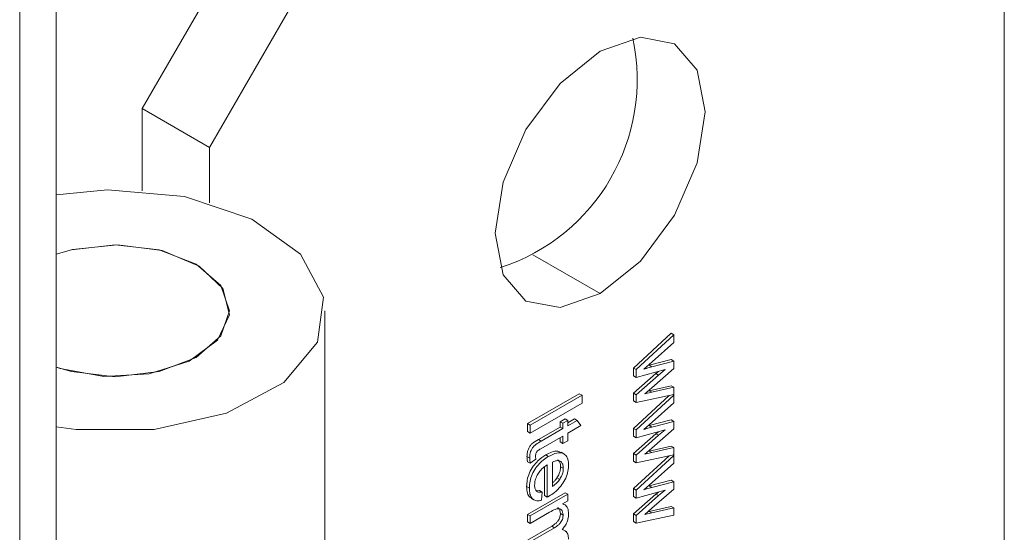
# Paper-space layout 'Sheet2' of a CAD drawing. Units: millimetres. Extents: x 72 to 6737, y 34 to 2201.
# Drawn here: x 2742 to 2760, y 900 to 909 of the extents above; entities that cross this region are included whole.
import ezdxf

# ---------------------------------------------------------------- set-up
doc = ezdxf.new("R2010")
doc.units = ezdxf.units.MM

psp = doc.layouts.new('Sheet2')

# ---------------------------------------------------------------- linework, layer by layer
at = {"color": 7, "linetype": 'Continuous', "lineweight": 15, "ltscale": 4}
for p, q in [((2742.721, 513.105), (2742.721, 1258.01)), ((2742.075, 512.226), (2742.075, 1257.132)), ((2759.58, 916.867), (2759.58, 878.705)), ((2744.253, 907.743), (2747.127, 912.72)), ((2748.324, 912.029), (2745.451, 907.052)), ((2745.451, 907.052), (2744.253, 907.743)), ((2744.253, 906.281), (2744.253, 907.743)), ((2745.451, 907.052), (2745.451, 906.069)), ((2752.395, 904.452), (2751.198, 905.143)), ((2747.5, 887.003), (2747.5, 904.148)), ((2752.986, 903.129), (2753.655, 903.747)), ((2753.034, 903.102), (2753.703, 903.719)), ((2753.655, 903.747), (2753.703, 903.719)), ((2753.703, 903.719), (2753.703, 903.582)), ((2753.703, 903.582), (2753.317, 903.237)), ((2753.317, 903.237), (2753.173, 903.111)), ((2753.263, 903.178), (2753.655, 903.281)), ((2753.311, 903.15), (2753.703, 903.253)), ((2753.655, 903.281), (2753.703, 903.253)), ((2753.703, 903.253), (2753.703, 903.12)), ((2752.986, 902.99), (2752.986, 903.129)), ((2752.986, 903.129), (2753.034, 903.102)), ((2753.034, 902.963), (2753.034, 903.102)), ((2753.548, 903.102), (2753.034, 902.963)), ((2753.243, 903.172), (2753.263, 903.178)), ((2753.263, 903.178), (2753.311, 903.15)), ((2753.703, 903.12), (2753.314, 902.779)), ((2753.386, 903.033), (2753.43, 903.07)), ((2753.434, 903.005), (2753.548, 903.102)), ((2752.986, 902.68), (2753.386, 903.033)), ((2753.034, 902.963), (2752.986, 902.99)), ((2753.034, 902.652), (2753.434, 903.005)), ((2753.386, 903.033), (2753.434, 903.005)), ((2753.314, 902.779), (2753.187, 902.668)), ((2753.248, 902.721), (2753.268, 902.725)), ((2753.268, 902.725), (2753.655, 902.815)), ((2753.268, 902.725), (2753.316, 902.698)), ((2753.316, 902.698), (2753.703, 902.787)), ((2753.655, 902.815), (2753.703, 902.787)), ((2753.703, 902.787), (2753.703, 902.66)), ((2751.102, 902.14), (2752.024, 902.672)), ((2751.15, 902.112), (2752.072, 902.644)), ((2752.024, 902.672), (2752.072, 902.644)), ((2752.072, 902.644), (2752.072, 902.503)), ((2752.986, 902.546), (2752.986, 902.68)), ((2752.986, 902.68), (2753.034, 902.652)), ((2752.986, 902.056), (2753.62, 902.643)), ((2752.986, 902.546), (2753.034, 902.519)), ((2753.703, 902.66), (2753.034, 902.519)), ((2753.034, 902.519), (2753.034, 902.652)), ((2753.034, 902.029), (2753.703, 902.647)), ((2753.187, 902.668), (2753.316, 902.698)), ((2753.686, 902.656), (2753.703, 902.647)), ((2753.703, 902.647), (2753.703, 902.51)), ((2752.072, 902.503), (2751.15, 901.971)), ((2753.703, 902.51), (2753.317, 902.165)), ((2751.683, 902.175), (2751.771, 902.225)), ((2751.731, 902.147), (2751.819, 902.198)), ((2751.771, 902.225), (2751.819, 902.198)), ((2751.819, 902.157), (2751.936, 902.224)), ((2751.819, 902.198), (2751.819, 902.101)), ((2751.819, 902.101), (2751.984, 902.197)), ((2751.936, 902.224), (2751.984, 902.197)), ((2751.984, 902.197), (2752.052, 902.105)), ((2753.263, 902.105), (2753.655, 902.208)), ((2753.655, 902.208), (2753.703, 902.18)), ((2751.102, 901.999), (2751.102, 902.14)), ((2751.102, 902.14), (2751.15, 902.112)), ((2751.15, 901.971), (2751.15, 902.112)), ((2751.298, 901.856), (2751.683, 902.078)), ((2751.346, 901.828), (2751.731, 902.051)), ((2751.683, 902.078), (2751.683, 902.175)), ((2751.683, 902.175), (2751.731, 902.147)), ((2751.683, 902.078), (2751.731, 902.051)), ((2751.731, 902.051), (2751.731, 902.147)), ((2752.052, 902.105), (2751.819, 901.97)), ((2752.986, 901.918), (2752.986, 902.056)), ((2752.986, 902.056), (2753.034, 902.029)), ((2753.034, 901.89), (2753.034, 902.029)), ((2753.548, 902.029), (2753.034, 901.89)), ((2753.317, 902.165), (2753.173, 902.038)), ((2753.243, 902.099), (2753.263, 902.105)), ((2753.263, 902.105), (2753.311, 902.077)), ((2753.311, 902.077), (2753.703, 902.18)), ((2753.703, 902.047), (2753.314, 901.706)), ((2753.434, 901.933), (2753.548, 902.029)), ((2753.703, 902.18), (2753.703, 902.047)), ((2751.15, 901.971), (2751.102, 901.999)), ((2751.298, 901.856), (2751.346, 901.828)), ((2751.731, 901.919), (2751.339, 901.693)), ((2751.683, 901.814), (2751.683, 901.892)), ((2751.731, 901.787), (2751.731, 901.919)), ((2751.819, 901.837), (2751.731, 901.787)), ((2751.819, 901.97), (2751.819, 901.837)), ((2752.986, 901.607), (2753.386, 901.96)), ((2753.034, 901.89), (2752.986, 901.918)), ((2753.034, 901.579), (2753.434, 901.933)), ((2753.386, 901.96), (2753.43, 901.997)), ((2753.386, 901.96), (2753.434, 901.933)), ((2751.683, 901.814), (2751.731, 901.787)), ((2753.314, 901.706), (2753.187, 901.595)), ((2753.268, 901.653), (2753.655, 901.742)), ((2753.316, 901.625), (2753.703, 901.714)), ((2753.655, 901.742), (2753.703, 901.714)), ((2753.703, 901.714), (2753.703, 901.587)), ((2751.142, 901.529), (2751.094, 901.556)), ((2751.252, 901.51), (2751.152, 901.435)), ((2751.479, 901.558), (2751.431, 901.586)), ((2751.748, 901.605), (2751.7, 901.632)), ((2752.986, 901.473), (2752.986, 901.607)), ((2752.986, 901.607), (2753.034, 901.579)), ((2752.986, 900.984), (2753.62, 901.57)), ((2753.703, 901.587), (2753.034, 901.446)), ((2753.034, 901.446), (2753.034, 901.579)), ((2753.034, 900.956), (2753.703, 901.574)), ((2753.187, 901.595), (2753.316, 901.625)), ((2753.248, 901.648), (2753.268, 901.653)), ((2753.268, 901.653), (2753.316, 901.625)), ((2753.686, 901.584), (2753.703, 901.574)), ((2753.703, 901.574), (2753.703, 901.437)), ((2751.152, 901.435), (2751.104, 901.463)), ((2751.407, 900.862), (2751.407, 901.375)), ((2751.455, 900.834), (2751.455, 901.41)), ((2751.549, 901.457), (2751.549, 901.025)), ((2751.692, 901.375), (2751.74, 901.348)), ((2752.986, 901.473), (2753.034, 901.446)), ((2753.703, 901.437), (2753.317, 901.092)), ((2751.627, 901.175), (2751.675, 901.148)), ((2753.263, 901.032), (2753.655, 901.135)), ((2753.655, 901.135), (2753.703, 901.107)), ((2751.136, 900.993), (2751.088, 901.02)), ((2752.986, 900.845), (2752.986, 900.984)), ((2752.986, 900.984), (2753.034, 900.956)), ((2753.317, 901.092), (2753.173, 900.965)), ((2753.243, 901.027), (2753.263, 901.032)), ((2753.263, 901.032), (2753.311, 901.005)), ((2753.311, 901.005), (2753.703, 901.107)), ((2753.703, 900.974), (2753.314, 900.634)), ((2753.703, 901.107), (2753.703, 900.974)), ((2751.102, 900.526), (2751.771, 900.912)), ((2751.15, 900.498), (2751.819, 900.884)), ((2751.169, 900.814), (2751.216, 900.787)), ((2751.26, 900.948), (2751.318, 900.949)), ((2751.318, 900.949), (2751.366, 900.921)), ((2751.366, 900.921), (2751.352, 900.778)), ((2751.407, 900.862), (2751.455, 900.834)), ((2751.771, 900.912), (2751.819, 900.884)), ((2751.819, 900.884), (2751.819, 900.766)), ((2752.986, 900.534), (2753.386, 900.888)), ((2753.034, 900.817), (2752.986, 900.845)), ((2753.548, 900.957), (2753.034, 900.817)), ((2753.034, 900.817), (2753.034, 900.956)), ((2753.034, 900.506), (2753.434, 900.86)), ((2753.386, 900.888), (2753.43, 900.924)), ((2753.386, 900.888), (2753.434, 900.86)), ((2753.434, 900.86), (2753.548, 900.957)), ((2751.819, 900.766), (2751.725, 900.712)), ((2751.752, 900.701), (2751.737, 900.71)), ((2751.785, 900.682), (2751.775, 900.688)), ((2753.314, 900.634), (2753.187, 900.522)), ((2753.268, 900.58), (2753.655, 900.669)), ((2753.316, 900.552), (2753.703, 900.641)), ((2753.655, 900.669), (2753.703, 900.641)), ((2753.703, 900.641), (2753.703, 900.514)), ((2751.102, 900.394), (2751.102, 900.526)), ((2751.102, 900.526), (2751.15, 900.498)), ((2751.497, 900.567), (2751.15, 900.367)), ((2751.15, 900.367), (2751.15, 900.498)), ((2751.735, 900.514), (2751.688, 900.542)), ((2752.986, 900.401), (2752.986, 900.534)), ((2752.986, 900.534), (2753.034, 900.506)), ((2753.703, 900.514), (2753.034, 900.373)), ((2753.034, 900.373), (2753.034, 900.506)), ((2753.187, 900.522), (2753.316, 900.552)), ((2753.248, 900.575), (2753.268, 900.58)), ((2753.268, 900.58), (2753.316, 900.552)), ((2751.15, 900.367), (2751.102, 900.394)), ((2751.102, 900.067), (2751.537, 900.318)), ((2751.15, 900.04), (2751.584, 900.29)), ((2751.584, 900.29), (2751.537, 900.318)), ((2752.986, 900.401), (2753.034, 900.373)), ((2751.76, 900.238), (2751.736, 900.251)), ((2751.784, 900.224), (2751.777, 900.227))]:
    psp.add_line(p, q, dxfattribs=at)
at = {"color": 7, "linetype": 'Continuous', "lineweight": 15, "ltscale": 4, "flags": 128}
for points in [[(2752.395, 904.452), (2751.681, 904.203), (2751.075, 904.321), (2750.67, 904.787), (2750.528, 905.53), (2750.67, 906.438), (2751.075, 907.371), (2751.681, 908.189), (2752.395, 908.766), (2753.11, 909.014), (2753.716, 908.896), (2754.121, 908.43), (2754.263, 907.687), (2754.121, 906.779), (2753.716, 905.846), (2753.11, 905.028), (2752.395, 904.452)], [(2742.721, 906.211), (2743.636, 906.298), (2745.006, 906.178), (2746.205, 905.778), (2747.069, 905.153), (2747.477, 904.388), (2747.372, 903.591), (2746.771, 902.87), (2745.754, 902.327), (2744.464, 902.035), (2743.079, 902.036), (2742.721, 902.086)], [(2742.721, 905.152), (2742.997, 905.232), (2743.774, 905.322), (2744.552, 905.232), (2745.211, 904.978), (2745.652, 904.597), (2745.806, 904.148), (2745.652, 903.7), (2745.211, 903.319), (2744.552, 903.065), (2743.774, 902.975), (2742.997, 903.065), (2742.721, 903.145)], [(2742.721, 903.145), (2742.793, 903.121), (2743.569, 902.981), (2744.378, 903.028), (2745.09, 903.254), (2745.592, 903.624), (2745.803, 904.077), (2745.689, 904.542), (2745.268, 904.944), (2744.609, 905.218), (2743.816, 905.321), (2743.016, 905.237), (2742.721, 905.152)]]:
    psp.add_lwpolyline(points, dxfattribs=at)
at = {"color": 7, "linetype": 'Continuous', "lineweight": 15, "ltscale": 16}
psp.add_arc((2749.537, 908.259), 3.515, 287.9426, 12.0628, dxfattribs=at)
at = {"color": 7, "linetype": 'Continuous', "lineweight": 15, "ltscale": 4}
for points, knots in [([(2753.311, 903.15), (2753.28, 903.141), (2753.241, 903.13), (2753.196, 903.117), (2753.181, 903.113), (2753.173, 903.111)], [0, 0, 0, 0, 0.675514, 0.837756, 1, 1, 1, 1]), ([(2753.311, 902.077), (2753.28, 902.069), (2753.241, 902.058), (2753.196, 902.045), (2753.181, 902.04), (2753.173, 902.038)], [0, 0, 0, 0, 0.675514, 0.837756, 1, 1, 1, 1]), ([(2751.094, 901.556), (2751.094, 901.582), (2751.096, 901.624), (2751.116, 901.689), (2751.144, 901.742), (2751.207, 901.806), (2751.259, 901.835), (2751.298, 901.856)], [0, 0, 0, 0, 0.210747, 0.350881, 0.491594, 0.617039, 1, 1, 1, 1]), ([(2751.346, 901.828), (2751.314, 901.81), (2751.269, 901.783), (2751.21, 901.737), (2751.178, 901.69), (2751.156, 901.64), (2751.143, 901.585), (2751.142, 901.549), (2751.142, 901.529)], [0, 0, 0, 0, 0.3148823, 0.4473122, 0.5817664, 0.6948506, 0.830363, 1, 1, 1, 1]), ([(2751.247, 901.565), (2751.247, 901.576), (2751.247, 901.593), (2751.256, 901.62), (2751.268, 901.641), (2751.296, 901.67), (2751.32, 901.683), (2751.339, 901.693)], [0, 0, 0, 0, 0.205634, 0.331238, 0.457037, 0.578443, 1, 1, 1, 1]), ([(2751.088, 901.02), (2751.09, 901.059), (2751.093, 901.135), (2751.133, 901.264), (2751.201, 901.384), (2751.303, 901.502), (2751.382, 901.554), (2751.431, 901.586)], [0, 0, 0, 0, 0.182602, 0.366417, 0.550722, 0.726703, 1, 1, 1, 1]), ([(2751.104, 901.463), (2751.102, 901.471), (2751.099, 901.488), (2751.095, 901.518), (2751.094, 901.542), (2751.094, 901.556)], [0, 0, 0, 0, 0.2774228, 0.5548736, 1, 1, 1, 1]), ([(2751.479, 901.558), (2751.447, 901.538), (2751.382, 901.497), (2751.29, 901.409), (2751.212, 901.297), (2751.159, 901.175), (2751.138, 901.071), (2751.136, 901.014), (2751.136, 900.993)], [0, 0, 0, 0, 0.181935, 0.364757, 0.543356, 0.722105, 0.896826, 1, 1, 1, 1]), ([(2751.142, 901.529), (2751.142, 901.519), (2751.142, 901.501), (2751.145, 901.47), (2751.149, 901.449), (2751.152, 901.435)], [0, 0, 0, 0, 0.27755, 0.555021, 1, 1, 1, 1]), ([(2751.252, 901.51), (2751.25, 901.519), (2751.248, 901.532), (2751.247, 901.55), (2751.247, 901.56), (2751.247, 901.565)], [0, 0, 0, 0, 0.4988346, 0.7491224, 1, 1, 1, 1]), ([(2751.431, 901.586), (2751.463, 901.602), (2751.536, 901.64), (2751.633, 901.662), (2751.68, 901.638), (2751.698, 901.628)], [0, 0, 0, 0, 0.3298662, 0.7525968, 1, 1, 1, 1]), ([(2751.833, 901.402), (2751.831, 901.439), (2751.827, 901.511), (2751.782, 901.587), (2751.713, 901.626), (2751.609, 901.624), (2751.528, 901.583), (2751.479, 901.558)], [0, 0, 0, 0, 0.182026, 0.365152, 0.542392, 0.726332, 1, 1, 1, 1]), ([(2751.638, 901.498), (2751.652, 901.487), (2751.678, 901.465), (2751.691, 901.416), (2751.692, 901.384), (2751.692, 901.375)], [0, 0, 0, 0, 0.427952, 0.845515, 1, 1, 1, 1]), ([(2751.229, 901.046), (2751.231, 901.075), (2751.235, 901.131), (2751.272, 901.22), (2751.327, 901.304), (2751.391, 901.366), (2751.437, 901.397), (2751.455, 901.41)], [0, 0, 0, 0, 0.210893, 0.413094, 0.595203, 0.834654, 1, 1, 1, 1]), ([(2751.485, 900.851), (2751.517, 900.871), (2751.59, 900.916), (2751.691, 901.015), (2751.771, 901.14), (2751.82, 901.265), (2751.833, 901.352), (2751.833, 901.395), (2751.833, 901.402)], [0, 0, 0, 0, 0.185135, 0.416567, 0.601325, 0.786269, 0.962568, 1, 1, 1, 1]), ([(2751.74, 901.348), (2751.738, 901.373), (2751.734, 901.423), (2751.698, 901.468), (2751.649, 901.486), (2751.597, 901.479), (2751.562, 901.463), (2751.549, 901.457)], [0, 0, 0, 0, 0.23097, 0.453137, 0.652713, 0.862273, 1, 1, 1, 1]), ([(2751.692, 901.375), (2751.69, 901.348), (2751.686, 901.295), (2751.657, 901.224), (2751.634, 901.187), (2751.627, 901.175)], [0, 0, 0, 0, 0.417476, 0.819973, 1, 1, 1, 1]), ([(2751.675, 901.148), (2751.69, 901.174), (2751.72, 901.226), (2751.738, 901.297), (2751.739, 901.334), (2751.74, 901.348)], [0, 0, 0, 0, 0.399273, 0.788241, 1, 1, 1, 1]), ([(2751.627, 901.175), (2751.614, 901.158), (2751.59, 901.125), (2751.562, 901.101), (2751.549, 901.089)], [0, 0, 0, 0, 0.534085, 1, 1, 1, 1]), ([(2751.549, 901.025), (2751.564, 901.037), (2751.593, 901.057), (2751.637, 901.096), (2751.661, 901.129), (2751.675, 901.148)], [0, 0, 0, 0, 0.355763, 0.635574, 1, 1, 1, 1]), ([(2751.171, 900.82), (2751.162, 900.823), (2751.129, 900.836), (2751.096, 900.906), (2751.091, 900.979), (2751.088, 901.02)], [0, 0, 0, 0, 0.161529, 0.536207, 1, 1, 1, 1]), ([(2751.136, 900.993), (2751.138, 900.956), (2751.141, 900.884), (2751.182, 900.804), (2751.249, 900.766), (2751.31, 900.768), (2751.345, 900.776), (2751.352, 900.778)], [0, 0, 0, 0, 0.244671, 0.491352, 0.722933, 0.94656, 1, 1, 1, 1]), ([(2751.366, 900.921), (2751.336, 900.919), (2751.288, 900.916), (2751.246, 900.956), (2751.231, 901), (2751.23, 901.033), (2751.229, 901.046)], [0, 0, 0, 0, 0.406437, 0.63297, 0.859165, 1, 1, 1, 1]), ([(2753.311, 901.005), (2753.28, 900.996), (2753.241, 900.985), (2753.196, 900.972), (2753.181, 900.968), (2753.173, 900.965)], [0, 0, 0, 0, 0.675514, 0.837756, 1, 1, 1, 1]), ([(2751.455, 900.834), (2751.458, 900.836), (2751.465, 900.84), (2751.475, 900.845), (2751.482, 900.849), (2751.485, 900.851)], [0, 0, 0, 0, 0.333415, 0.666688, 1, 1, 1, 1]), ([(2751.497, 900.567), (2751.529, 900.585), (2751.582, 900.614), (2751.649, 900.632), (2751.693, 900.622), (2751.721, 900.591), (2751.734, 900.552), (2751.735, 900.524), (2751.735, 900.514)], [0, 0, 0, 0, 0.291397, 0.479629, 0.624541, 0.769685, 0.920641, 1, 1, 1, 1]), ([(2751.688, 900.542), (2751.686, 900.559), (2751.683, 900.597), (2751.665, 900.635), (2751.644, 900.642), (2751.638, 900.645)], [0, 0, 0, 0, 0.376647, 0.813879, 1, 1, 1, 1]), ([(2751.833, 900.541), (2751.83, 900.574), (2751.825, 900.64), (2751.78, 900.695), (2751.74, 900.707), (2751.725, 900.712)], [0, 0, 0, 0, 0.375802, 0.753289, 1, 1, 1, 1]), ([(2751.537, 900.318), (2751.561, 900.334), (2751.598, 900.357), (2751.641, 900.402), (2751.666, 900.439), (2751.683, 900.483), (2751.687, 900.517), (2751.688, 900.538), (2751.688, 900.542)], [0, 0, 0, 0, 0.337045, 0.496057, 0.629624, 0.763471, 0.953328, 1, 1, 1, 1]), ([(2751.735, 900.514), (2751.734, 900.495), (2751.733, 900.463), (2751.716, 900.416), (2751.69, 900.375), (2751.646, 900.329), (2751.608, 900.305), (2751.584, 900.29)], [0, 0, 0, 0, 0.220536, 0.354965, 0.489957, 0.679878, 1, 1, 1, 1]), ([(2751.717, 900.256), (2751.735, 900.276), (2751.771, 900.316), (2751.808, 900.39), (2751.83, 900.468), (2751.832, 900.515), (2751.833, 900.541)], [0, 0, 0, 0, 0.249216, 0.494811, 0.726847, 1, 1, 1, 1]), ([(2751.833, 900.084), (2751.831, 900.115), (2751.825, 900.179), (2751.78, 900.236), (2751.737, 900.25), (2751.717, 900.256)], [0, 0, 0, 0, 0.344939, 0.691092, 1, 1, 1, 1])]:
    psp.add_open_spline(points, degree=3, knots=knots, dxfattribs=at)

doc.saveas('drawing.dxf')
